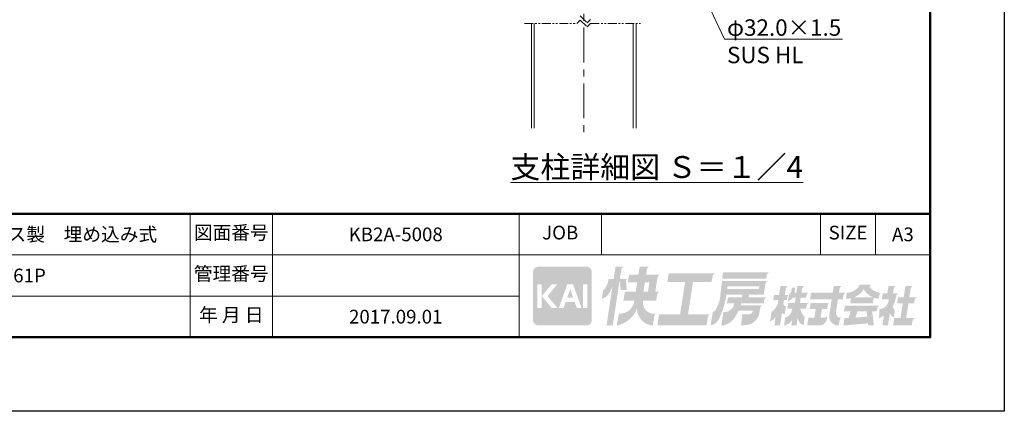
# Model space of a CAD drawing. Extents: x -100 to 8300, y 5 to 5945.
# Drawn here: x 4708 to 8300, y 5 to 1432 of the extents above; entities that cross this region are included whole.
import ezdxf
from ezdxf import colors
from ezdxf.entities.mleader import LeaderData, LeaderLine
from ezdxf.enums import TextEntityAlignment as Align
from ezdxf.math import Vec2, Vec3

# ---------------------------------------------------------------- set-up
doc = ezdxf.new("R2010")
doc.units = 0
doc.header["$MEASUREMENT"] = 0
doc.linetypes.add('CENTER', pattern=[50.8, 31.75, -6.35, 6.35, -6.35])
doc.linetypes.add('PHANTOM', pattern=[63.5, 31.75, -6.35, 6.35, -6.35, 6.35, -6.35])
doc.layers.get('0').update_dxf_attribs({"linetype": 'CONTINUOUS'})
doc.layers.get('DefPoints').update_dxf_attribs({"linetype": 'CONTINUOUS'})
for name, color, linetype, lineweight in [('FRAM3', 1, 'CONTINUOUS', 50), ('ハッチング', 8, 'CONTINUOUS', 5), ('基準線', 6, 'CENTER', 18), ('外形線', 7, 'CONTINUOUS', 18), ('想像線', 11, 'PHANTOM', 13), ('文字', 4, 'CONTINUOUS', 18), ('文字引出', 4, 'CONTINUOUS', 18), ('細線', 8, 'CONTINUOUS', 5)]:
    doc.layers.add(name, color=color, linetype=linetype, lineweight=lineweight)
doc.layers.add('文字一般', color=4, linetype='CONTINUOUS')
doc.styles.get("Standard").update_dxf_attribs({"font": 'TXT.SHX', "bigfont": 'bigfont.shx'})

# ---------------------------------------------------------------- blocks, each defined once
blk = doc.blocks.new('快工房表題欄1')
at = {"layer": 'ハッチング'}
h = blk.add_hatch(color=256, dxfattribs=at)
h.paths.add_polyline_path([(-61.74, 11.86, 0.414214), (-62.74, 12.86), (-71.47, 12.86, 0.414214), (-72.47, 11.86), (-72.47, 3.14, 0.414214), (-71.47, 2.14), (-62.74, 2.14, 0.414214), (-61.74, 3.14)])
h.paths.add_polyline_path([(-68.01, 9.65), (-69.81, 7.5), (-68.01, 5.35), (-69.06, 5.35), (-70.86, 7.5), (-70.86, 5.35), (-71.66, 5.35), (-71.66, 9.65), (-70.86, 9.65), (-70.86, 7.5), (-69.06, 9.65)], flags=16)
h.paths.add_polyline_path([(-66.22, 9.65), (-65.15, 9.65), (-63.62, 5.35), (-64.47, 5.35), (-64.86, 6.43), (-66.51, 6.43), (-66.89, 5.35), (-67.74, 5.35)], flags=16)
h.paths.add_polyline_path([(-65.68, 8.75), (-65.14, 7.23), (-66.22, 7.23)], flags=0)
h.paths.add_polyline_path([(-63.35, 9.65), (-62.55, 9.65), (-62.55, 5.35), (-63.35, 5.35)], flags=16)
h = blk.add_hatch(color=256, dxfattribs=at)
h.paths.add_polyline_path([(-56.66, 10.39), (-56.48, 8.63), (-55.35, 8.63), (-55.5, 10.13, -0.262415), (-55.3, 10.59), (-56.63, 10.59), (-56.37, 12.27, -0.232242), (-55.95, 12.86), (-57.41, 12.86), (-57.76, 10.59), (-58.69, 10.59, -0.148344), (-59.53, 8.61, -0.154378), (-59.64, 8.54), (-59.68, 8.53), (-59.89, 6.98, 0.208713), (-58.41, 8.3), (-57.97, 9.25), (-59.06, 2.14), (-57.93, 2.14)])
h.paths.add_polyline_path([(-49.77, 10.82, -0.232242), (-49.35, 11.42), (-51.84, 11.42), (-51.71, 12.27, -0.232242), (-51.3, 12.86), (-53.01, 12.86), (-53.24, 11.42), (-54.94, 11.42), (-55.16, 9.98), (-53.46, 9.98), (-53.71, 8.32), (-55.71, 8.32), (-55.97, 6.68), (-53.97, 6.68, -0.398913), (-56.79, 4.3), (-57.21, 2.14, 0.260652), (-53.49, 5.23, 0.395449), (-50.61, 2.14), (-50.33, 3.95, -0.370178), (-49.92, 4.3), (-50.27, 4.3, -0.507828), (-52.37, 6.68), (-49.99, 6.68), (-49.83, 7.73, -0.232242), (-49.41, 8.32), (-50.15, 8.32)])
h.paths.add_polyline_path([(-52.07, 9.98), (-51.24, 9.98), (-51.49, 8.32), (-52.32, 8.32)], flags=16)
h.paths.add_polyline_path([(-39.73, 11.03, -0.232242), (-39.32, 11.62), (-47.72, 11.62), (-47.96, 10.08), (-44.73, 10.08), (-45.63, 4.2), (-49.46, 4.2), (-49.78, 2.14), (-40.81, 2.14), (-40.58, 3.6, -0.232242), (-40.17, 4.2), (-44.19, 4.2), (-43.28, 10.08), (-39.88, 10.08)])
h.paths.add_polyline_path([(-29.43, 11.83), (-37.82, 11.83), (-37.95, 10.69), (-29.93, 10.69), (-29.84, 11.23, -0.232242)])
h.paths.add_polyline_path([(-29.66, 10.28), (-37.99, 10.28), (-38.33, 7.29, -0.097157), (-39.21, 4.91, -0.2357), (-39.67, 4.61), (-40.09, 2.14, 0.226047), (-38.64, 3.17, 0.083786), (-37.21, 7.75), (-34.3, 7.75), (-34.37, 7.29), (-36.91, 7.29), (-37.08, 6.21), (-35.75, 6.21, -0.427669), (-37.72, 4.61), (-38.13, 2.14, 0.253999), (-35.61, 3.68), (-34.93, 4.87), (-32.34, 4.87, -0.398951), (-33.07, 4.2), (-34.31, 4.2), (-34.52, 2.14), (-33.58, 2.22, 0.315607), (-31.22, 4.2), (-31.06, 5.2, -0.232242), (-30.65, 5.8), (-34.57, 5.8), (-34.5, 6.21), (-30.38, 6.21), (-30.3, 6.7, -0.232242), (-29.89, 7.29), (-33.13, 7.29), (-33.06, 7.75), (-30.38, 7.75), (-30.08, 9.69, -0.232242)])
h.paths.add_polyline_path([(-31.2, 9.25), (-31.27, 8.79), (-37.05, 8.79), (-36.98, 9.25)], flags=16)
h = blk.add_hatch(color=256, dxfattribs=at)
h.paths.add_polyline_path([(-26.07, 7.37, -0.196119), (-25.87, 7.71), (-26.55, 7.71), (-26.38, 8.76, -0.232242), (-25.97, 9.36), (-27.32, 9.36), (-27.58, 7.71), (-28.51, 7.71), (-28.66, 6.78), (-27.72, 6.78, -0.226694), (-28.95, 4.61), (-29.22, 2.86, 0.107445), (-28.2, 3.68), (-28.43, 2.14), (-27.4, 2.14), (-27.05, 4.41, 0.167613), (-26.56, 4.18), (-26.34, 5.64, -0.334207), (-26.8, 6.06), (-26.69, 6.78), (-26.17, 6.78)])
h.paths.add_polyline_path([(-22.19, 8.12), (-23.49, 8.12), (-23.39, 8.76, -0.232242), (-22.98, 9.36), (-24.23, 9.36), (-24.42, 8.12), (-24.76, 8.12), (-24.62, 9.05), (-25.24, 9.05), (-25.32, 8.51, -0.211166), (-25.77, 7.81), (-25.96, 6.57, 0.16663), (-25.09, 7.19), (-24.56, 7.19), (-24.71, 6.26), (-25.9, 6.26), (-26.06, 5.23), (-25.17, 5.23, -0.310223), (-26.47, 3.58), (-26.68, 2.14, 0.232492), (-25.18, 3.17), (-25.34, 2.14), (-24.41, 2.14), (-24.19, 3.58, 0.2567), (-23.14, 2.14), (-22.9, 3.68, -0.155803), (-23.73, 5.23), (-22.66, 5.23), (-22.59, 5.67, -0.232242), (-22.18, 6.26), (-23.78, 6.26), (-23.64, 7.19), (-22.66, 7.19), (-22.61, 7.52, -0.232242)])
h.paths.add_polyline_path([(-15.86, 7.52, -0.232242), (-15.44, 8.12), (-16.66, 8.12), (-16.56, 8.76, -0.232242), (-16.15, 9.36), (-17.61, 9.36), (-17.8, 8.12), (-21.75, 8.12), (-21.94, 6.88), (-17.99, 6.88), (-18.42, 4.03, 0.479662), (-16.69, 2.14), (-16.56, 2.98, -0.232242), (-16.14, 3.58), (-16.33, 3.58, -0.48371), (-17.21, 4.53), (-16.85, 6.88), (-15.96, 6.88)])
h.paths.add_polyline_path([(-18.69, 5.93, -0.196119), (-18.49, 6.26), (-21.82, 6.26), (-21.99, 5.13), (-20.91, 5.13), (-21.14, 3.58), (-22.23, 3.58), (-22.45, 2.14), (-20.01, 2.14, 0.392788), (-18.84, 3.89, -0.340104), (-19.39, 3.58), (-20.01, 3.58), (-19.77, 5.13), (-18.81, 5.13)])
h.paths.add_polyline_path([(-11.07, 9.15, -0.207311), (-10.8, 9.56), (-12.86, 9.56, -0.27827), (-15.23, 8.12), (-15.39, 7.04, 0.062802), (-14.47, 7.12), (-14.62, 6.16), (-10.49, 6.16), (-10.33, 7.23, 0.06639), (-9.42, 7.04), (-9.34, 7.52, -0.211093), (-8.99, 8.08, -0.196447)])
h.paths.add_polyline_path([(-10.48, 7.29), (-13.9, 7.29, 0.15691), (-12.14, 8.74, 0.161164)], flags=16)
h.paths.add_polyline_path([(-9.29, 5.75), (-15.59, 5.75), (-15.75, 4.72), (-14.51, 4.72), (-14.92, 3.48), (-15.65, 3.48), (-15.85, 2.14), (-11.36, 2.53), (-11.32, 2.14), (-10.28, 2.14), (-10.59, 4.72), (-9.78, 4.72), (-9.71, 5.15, -0.232242)])
h.paths.add_polyline_path([(-11.62, 4.72), (-11.51, 3.76), (-13.66, 3.57), (-13.27, 4.72)], flags=17)
h.paths.add_polyline_path([(-5.84, 8.02), (-6.8, 8.02), (-6.69, 8.76, -0.232242), (-6.27, 9.36), (-7.63, 9.36), (-7.83, 8.02), (-8.67, 8.02), (-8.84, 6.88), (-7.6, 6.88, -0.397579), (-9.25, 5.13), (-9.36, 3.48, 0.050976), (-8.46, 3.94), (-8.74, 2.14), (-7.71, 2.14), (-7.36, 4.41, 0.16671), (-6.67, 3.58), (-6.47, 4.92, -0.169934), (-6.85, 5.64, 0.091272), (-6.26, 7.34), (-6.25, 7.42, -0.232242)])
h.paths.add_polyline_path([(-2.46, 7.29), (-3.82, 7.29), (-3.59, 8.76, -0.232242), (-3.18, 9.36), (-4.53, 9.36), (-4.85, 7.29), (-5.88, 7.29), (-6.06, 6.16), (-5.02, 6.16), (-5.44, 3.48), (-6.57, 3.48), (-6.78, 2.14), (-3.37, 2.14), (-3.26, 2.88, -0.232242), (-2.84, 3.48), (-4.41, 3.48), (-3.99, 6.16), (-2.96, 6.16), (-2.88, 6.7, -0.232242)])
at = {"layer": 'FRAM3'}
for p, q in [((0, 22.5), (-377.5, 22.5)), ((0, 0), (0, 22.5)), ((0, 0), (-377.5, 0))]:
    blk.add_line(p, q, dxfattribs=at)
at = {"layer": '外形線'}
for p, q in [((-135, 22.5), (-135, 0)), ((-75, 22.5), (-75, 0)), ((-20, 22.5), (-20, 15)), ((0, 15), (-377.5, 15)), ((-75, 7.5), (-377.5, 7.5))]:
    blk.add_line(p, q, dxfattribs=at)
at = {"layer": '細線'}
for p, q in [((-120, 22.5), (-120, 0)), ((-60, 22.5), (-60, 15)), ((-10, 22.5), (-10, 15))]:
    blk.add_line(p, q, dxfattribs=at)
at = {"layer": '文字', "char_height": 2.5, "attachment_point": 5}
for s, insert, width in [('図面番号', (-127.5, 18.75), 15), ('JOB', (-67.5, 18.75), 15), ('SIZE', (-15, 18.75), 10), ('管理番号', (-127.5, 11.25), 15), ('年 月 日', (-127.5, 3.75), 15)]:
    blk.add_mtext(s, dxfattribs=dict(at, insert=insert, width=width))
at = {"layer": '文字'}
for tag, p in [('設計', (-255, 18.75)), ('製品名称', (-170, 18.75)), ('図面番号', (-97.5, 18.75)), ('JOB', (-40, 18.75)), ('A*', (-5, 18.75)), ('符号１', (-372.5, 11.25)), ('改定事項１', (-335, 11.25)), ('改定年月日１', (-287.5, 11.25)), ('製図', (-255, 11.25)), ('縮尺', (-230, 11.25)), ('型番', (-170, 11.25)), ('管理番号', (-97.5, 11.25)), ('符号２', (-372.5, 3.75)), ('改定事項２', (-335, 3.75)), ('改定年月日２', (-287.5, 3.75)), ('検図', (-255, 3.75)), ('番号', (-230, 3.75)), ('物件名称', (-170, 3.75)), ('年月日', (-97.5, 3.75))]:
    blk.add_attdef(tag, text='', height=2.5, dxfattribs=at).set_placement(p, align=Align.MIDDLE_CENTER)
blk = doc.blocks.new('_OPEN')
at = {"color": 0, "linetype": 'ByBlock'}
for p, q in [((-1, 0.167), (0, 0)), ((0, 0), (-1, -0.167)), ((0, 0), (-1, 0))]:
    blk.add_line(p, q, dxfattribs=at)

msp = doc.modelspace()

# ---------------------------------------------------------------- linework, layer by layer
at = {"layer": 'DefPoints'}
msp.add_lwpolyline([(-99.94, 5944.62), (8300.06, 5944.62), (8300.06, 4.62), (-99.94, 4.62)], close=True, dxfattribs=at)
at = {"layer": 'FRAM3', "color": 1, "linetype": 'Continuous'}
msp.add_lwpolyline([(480.06, 274.62), (480.06, 5674.62), (8030.06, 5674.62), (8030.06, 274.62)], close=True, dxfattribs=at)
at = {"layer": '基準線', "linetype": 'CENTER', "ltscale": 4}
msp.add_line((6765.87, 2622.44), (6765.87, 1020.58), dxfattribs=at)
at = {"layer": '外形線', "linetype": 'Continuous'}
for p, q in [((6575.12, 1037.22), (6575.12, 1418.52)), ((6585.12, 1037.22), (6585.12, 1418.52)), ((6946.62, 1037.22), (6946.62, 1418.52)), ((6956.62, 1037.22), (6956.62, 1418.52))]:
    msp.add_line(p, q, dxfattribs=at)
at = {"layer": '想像線'}
for p, q in [((6753.37, 1446.02), (6778.37, 1421.02)), ((6550.07, 1418.52), (6740.87, 1418.52)), ((6740.87, 1418.52), (6753.37, 1431.02)), ((6753.37, 1431.02), (6778.37, 1406.02)), ((6778.37, 1421.02), (6790.87, 1433.52)), ((6778.37, 1406.02), (6790.87, 1418.52)), ((6790.87, 1418.52), (6972.53, 1418.52))]:
    msp.add_line(p, q, dxfattribs=at)

# ---------------------------------------------------------------- block references
at = {"layer": '文字一般'}
ref = msp.add_blockref('快工房表題欄1', (8030.06, 274.62), dxfattribs=dict(at, xscale=20, yscale=20, zscale=20))
ref.add_attrib('A*', 'A3', dxfattribs={"layer": '文字', "height": 50}).set_placement((7930.06, 649.62), align=Align.MIDDLE_CENTER)
ref.add_attrib('図面番号', 'KB2A-5008', dxfattribs={"layer": '文字', "height": 50}).set_placement((6080.06, 649.62), align=Align.MIDDLE_CENTER)
ref.add_attrib('年月日', '2017.09.01', dxfattribs={"layer": '文字', "height": 50}).set_placement((6080.06, 349.62), align=Align.MIDDLE_CENTER)
ref.add_attrib('製品名称', '転落防止柵ステンレス製\u3000埋め込み式', dxfattribs={"layer": '文字', "height": 50}).set_placement((4630.06, 649.62), align=Align.MIDDLE_CENTER)
ref.add_attrib('型番', 'KFG2-761P', dxfattribs={"layer": '文字', "height": 50}).set_placement((4630.06, 499.62), align=Align.MIDDLE_CENTER)

# ---------------------------------------------------------------- texts
at = {"layer": '文字', "insert": (7032.38, 895.04), "char_height": 80, "attachment_point": 5}
msp.add_mtext('{\\L支柱詳細図 Ｓ＝１／4}', dxfattribs=at)

# ---------------------------------------------------------------- leaders
at = {"layer": '文字引出'}
ml = msp.add_multileader_mtext('Standard', dxfattribs=at)
ml.set_content('φ32.0×1.5\\P\u3000SUS HL', color=7, style='STANDARD')
ml.set_leader_properties(color=256, linetype='BYLAYER', lineweight=-1)
ml.set_arrow_properties(name='OPEN')
ml.build(insert=Vec2(0, 0))
ml.multileader.update_dxf_attribs({"text_left_attachment_type": 6, "text_right_attachment_type": 6, "dogleg_length": 0.36, "arrow_head_size": 60, "scale": 20})
ctx = ml.context
ctx.base_point, ctx.scale, ctx.char_height, ctx.arrow_head_size, ctx.landing_gap_size, ctx.plane_origin = Vec3(7286.67, 1361.56), 20, 60, 60, 1.8, Vec3(6840.34, 1516.25)
ctx.left_attachment, ctx.right_attachment = 6, 6
notes = []
notes.append((ctx, [(0, (1, 1, 0), (7279.47, 1361.56), (1, 0), 7.2, [(0, [(7042.8, 1864.11)], 0, [])])]))
ctx.mtext.insert, ctx.mtext.flow_direction = Vec3(7288.47, 1433.56), 5
for ctx, leaders in notes:
    for number, flags, end, landing, length, lines in leaders:
        leader = LeaderData()
        leader.index, (leader.has_last_leader_line, leader.has_dogleg_vector, leader.attachment_direction) = number, flags
        leader.last_leader_point, leader.dogleg_vector, leader.dogleg_length = Vec3(end), Vec3(landing), length
        for number, points, colour, breaks in lines:
            line = LeaderLine()
            line.index, line.vertices, line.color, line.breaks = number, Vec3.list(points), colors.encode_raw_color(colour), breaks
            leader.lines.append(line)
        ctx.leaders.append(leader)

doc.saveas('drawing.dxf')
